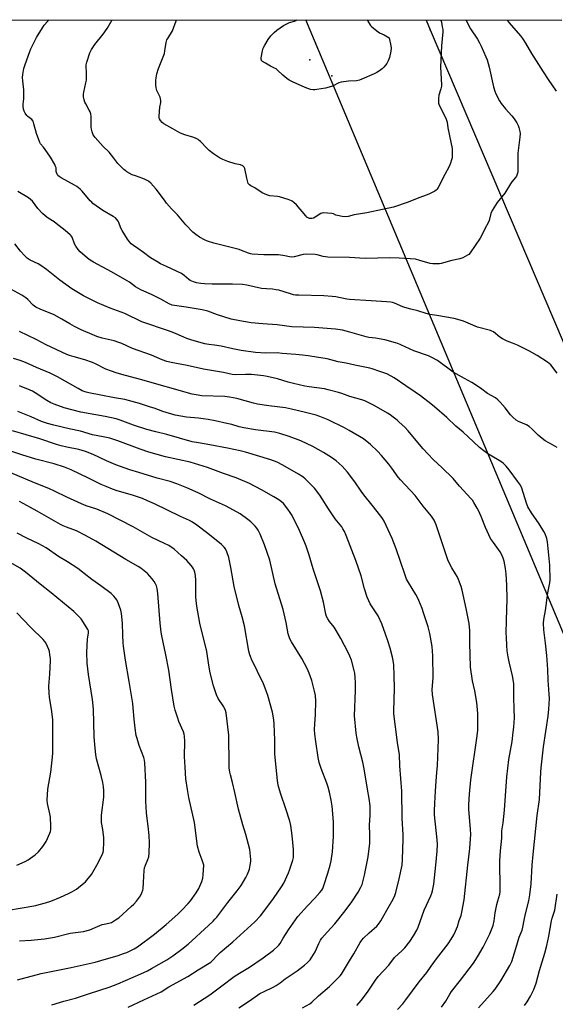
# Model space of a CAD drawing. Units: inches. Extents: x 1249772 to 1255772, y 605450 to 609451.
# Drawn here: x 1251561 to 1251846, y 608926 to 609451 of the extents above; entities that cross this region are included whole.
import ezdxf

# ---------------------------------------------------------------- set-up
doc = ezdxf.new("R2010")
doc.units = ezdxf.units.IN
doc.header["$MEASUREMENT"] = 0
for name, color, linetype in [('ELEV-Spot Elevation', 7, 'Continuous'), ('NTRL-Farm Land', 3, 'Continuous'), ('Undefined', 1, 'Continuous'), ('UTIL-Cross Country Transmission Line', 1, 'Continuous'), ('UTIL-Cross Country Transmission Tower', 30, 'Continuous')]:
    doc.layers.add(name, color=color, linetype=linetype)

msp = doc.modelspace()

# ---------------------------------------------------------------- linework, layer by layer
at = {"layer": 'ELEV-Spot Elevation'}
msp.add_point((1251715.39, 609429.13, 717.8), dxfattribs=at)
at = {"layer": 'NTRL-Farm Land'}
msp.add_polyline3d([(1250232.46, 609450.54, 0), (1251849.86, 609450.36, 0)], dxfattribs=at)
at = {"layer": 'Undefined'}
for points, elevation in [([(1251746.08, 609450.38), (1251746.1, 609450.29), (1251746.3, 609449.79), (1251747.18, 609448.33), (1251747.85, 609447.41), (1251748.45, 609446.78), (1251751.86, 609443.99), (1251752.61, 609443.52), (1251754.99, 609442.4), (1251757.78, 609440.94), (1251758.66, 609436.69), (1251758.81, 609435.28), (1251758.66, 609433.84), (1251757.92, 609430.42), (1251757.13, 609428.56), (1251756.46, 609427.28), (1251755.83, 609426.3), (1251754.87, 609425.16), (1251754.04, 609424.31), (1251752.61, 609423.27), (1251751.07, 609422.38), (1251749.8, 609421.76), (1251743.24, 609418.78), (1251741.9, 609418.3), (1251740.26, 609418), (1251736.13, 609417.78), (1251732.2, 609417.21), (1251730.91, 609416.81), (1251727.53, 609415.09), (1251725.7, 609414.5), (1251723.77, 609414.07), (1251719.18, 609413.28), (1251718.03, 609413.16), (1251717.18, 609413.17), (1251715.8, 609413.42), (1251712.88, 609414.48), (1251706.21, 609417.44), (1251704.37, 609418.33), (1251703.19, 609419.13), (1251700.97, 609420.95), (1251698.26, 609423.61), (1251697.39, 609424.35), (1251696.65, 609424.78), (1251694.54, 609425.74), (1251691.73, 609427.33), (1251690.27, 609428.23), (1251689.71, 609428.76), (1251689.59, 609428.97), (1251689.48, 609429.44), (1251689.53, 609430.24), (1251690.27, 609433.97), (1251690.63, 609435.37), (1251691.39, 609436.96), (1251693.24, 609440.01), (1251694.61, 609441.89), (1251696.34, 609443.77), (1251697.75, 609444.87), (1251701.45, 609447.42), (1251703.22, 609448.39), (1251704.52, 609449), (1251707.33, 609449.81), (1251708.11, 609450.12), (1251708.58, 609450.38)], 718), ([(1251726.23, 609000), (1251726.75, 609002.41), (1251727.49, 609007.21), (1251728.02, 609015.33), (1251728.01, 609022.94), (1251727.52, 609029.56), (1251727.27, 609031.55), (1251726.74, 609034.64), (1251725.87, 609038.84), (1251725.16, 609041.6), (1251724.43, 609043.77), (1251721.39, 609051.5), (1251720.45, 609054.81), (1251719.91, 609057.39), (1251718.55, 609065.91), (1251718.04, 609069.85), (1251717.94, 609072.37), (1251718.01, 609075.2), (1251718.44, 609080.38), (1251718.67, 609087.37), (1251718.36, 609090.51), (1251717.94, 609092.79), (1251716.43, 609098.47), (1251715.09, 609102.32), (1251713.98, 609104.86), (1251711.22, 609110.07), (1251705.62, 609119.06), (1251704.8, 609120.58), (1251704.37, 609121.66), (1251703.91, 609123.37), (1251702.85, 609129.26), (1251701.26, 609136.19), (1251696.91, 609149.92), (1251694.06, 609162.6), (1251691.33, 609170.64), (1251688.92, 609176.45), (1251687.92, 609178.53), (1251687.15, 609179.63), (1251686.26, 609180.68), (1251683.9, 609183), (1251682.38, 609184.25), (1251678.31, 609187.18), (1251674.71, 609189.24), (1251670.4, 609191.41), (1251662.4, 609195.09), (1251655.94, 609198.35), (1251649.88, 609201.11), (1251644.47, 609203.26), (1251640.93, 609204.45), (1251634.1, 609206.31), (1251624.17, 609209.22), (1251619.5, 609210.73), (1251612, 609213.32), (1251607.08, 609215.4), (1251599.85, 609218.89), (1251595.84, 609220.53), (1251592.22, 609221.5), (1251585.93, 609222.68), (1251582.88, 609223.46), (1251580.36, 609224.23), (1251571.52, 609227.22), (1251556.8, 609231.42)], 696), ([(1251705.53, 609000), (1251706.44, 609002.76), (1251706.68, 609004.17), (1251706.77, 609005.3), (1251706.66, 609008.29), (1251705.94, 609015.87), (1251705.24, 609021.1), (1251704.69, 609023.52), (1251702.67, 609029.97), (1251699.94, 609037.89), (1251698.74, 609042), (1251698.36, 609043.67), (1251697.97, 609046.77), (1251696.85, 609059.31), (1251696.81, 609066.66), (1251696.45, 609075.22), (1251696.16, 609077.52), (1251695.5, 609081.52), (1251693.07, 609090.47), (1251692.23, 609092.97), (1251690.69, 609096.64), (1251684.31, 609109.86), (1251683.73, 609111.19), (1251683.41, 609112.12), (1251682.98, 609114.02), (1251680.52, 609127.5), (1251679.28, 609132.34), (1251677.49, 609138.44), (1251675.04, 609148.45), (1251673.35, 609158.56), (1251672.18, 609163.95), (1251671.1, 609166.96), (1251670.38, 609168.55), (1251669.67, 609169.53), (1251668.25, 609170.95), (1251661.05, 609176.82), (1251655.19, 609181.28), (1251652.87, 609182.76), (1251651.23, 609183.62), (1251646.52, 609185.79), (1251632.62, 609192.51), (1251628.92, 609194.19), (1251626.26, 609195.33), (1251620.79, 609197.27), (1251612.72, 609199.54), (1251610.21, 609200.4), (1251606.74, 609201.77), (1251604.14, 609202.92), (1251597.42, 609206.28), (1251588.15, 609210.7), (1251584.66, 609212.15), (1251579.03, 609213.84), (1251569.31, 609216.4), (1251561.85, 609218.59), (1251554.98, 609220.91)], 694), ([(1251683.65, 609000), (1251683.89, 609002), (1251683.93, 609003), (1251683.64, 609006.55), (1251683.36, 609008.31), (1251681.28, 609016.35), (1251679.71, 609021.46), (1251677.33, 609029.94), (1251675.42, 609038.82), (1251674.15, 609044.14), (1251673.09, 609048.14), (1251672.8, 609049.6), (1251672.47, 609051.98), (1251672.36, 609053.44), (1251672.31, 609069.21), (1251670.78, 609081.13), (1251670.39, 609082.46), (1251669.51, 609084.46), (1251666.56, 609088.88), (1251665.61, 609090.78), (1251664.11, 609095.61), (1251662.34, 609102.54), (1251661.63, 609106.55), (1251660.56, 609113.82), (1251656.81, 609128.97), (1251655.19, 609138.03), (1251654.75, 609141.13), (1251654.58, 609143.06), (1251654.6, 609151.71), (1251654.42, 609154.38), (1251654.1, 609156.1), (1251653.73, 609157.17), (1251653.37, 609157.94), (1251652.8, 609158.89), (1251652.16, 609159.76), (1251649.82, 609162.29), (1251647.07, 609164.91), (1251643.09, 609168.34), (1251640.19, 609170.32), (1251637.96, 609171.44), (1251631.16, 609174.64), (1251621.21, 609180.35), (1251607.74, 609187.29), (1251601.93, 609189.68), (1251596.21, 609191.58), (1251593.7, 609192.51), (1251585.91, 609196.07), (1251579.3, 609199.32), (1251576.3, 609200.7), (1251568.58, 609203.81), (1251551.3, 609211.02)], 692), ([(1251658.83, 609000), (1251658.1, 609002.72), (1251656.42, 609006.92), (1251655.44, 609010.18), (1251653.87, 609022.78), (1251650.99, 609036.04), (1251650.13, 609040.34), (1251649.32, 609046.1), (1251648.88, 609052.21), (1251648.68, 609057.85), (1251648.75, 609065.92), (1251648.64, 609068.79), (1251648.43, 609069.84), (1251648.03, 609071.11), (1251645.65, 609076.63), (1251645.02, 609078.27), (1251643.62, 609082.69), (1251643.13, 609084.69), (1251641.68, 609093.55), (1251640.22, 609103.87), (1251638.64, 609112.11), (1251636.54, 609122.24), (1251636.19, 609124.27), (1251635.61, 609128.9), (1251634.45, 609144.87), (1251634.05, 609147.43), (1251633.67, 609148.81), (1251633.2, 609149.89), (1251632.45, 609151.16), (1251631.42, 609152.59), (1251628.82, 609155.44), (1251625.36, 609158.29), (1251623.93, 609159.2), (1251617.27, 609162.93), (1251601.36, 609172.64), (1251595.88, 609175.74), (1251591.09, 609178.16), (1251585.66, 609180.07), (1251583.9, 609180.84), (1251582.39, 609181.64), (1251570.02, 609188.72), (1251566.54, 609190.57), (1251560.69, 609193.84)], 690), ([(1251627.81, 609000), (1251629.09, 609002.97), (1251629.55, 609004.51), (1251629.74, 609006.47), (1251629.96, 609011.95), (1251629.78, 609015.92), (1251629.25, 609020.88), (1251628.36, 609027.7), (1251628.11, 609031.22), (1251627.99, 609033.85), (1251628, 609044.17), (1251627.48, 609054.57), (1251627.27, 609056), (1251626.92, 609057.39), (1251624.44, 609063.83), (1251623.31, 609067.48), (1251622.91, 609069.2), (1251622.27, 609073.01), (1251621.67, 609077.88), (1251621.26, 609083.8), (1251621, 609086.09), (1251620.21, 609091.51), (1251619.17, 609097.85), (1251617.12, 609109.3), (1251616.14, 609116.79), (1251615.97, 609118.53), (1251615.72, 609122.66), (1251615.47, 609128.93), (1251614.99, 609134.15), (1251614.66, 609135.86), (1251613.24, 609139.76), (1251612.51, 609141.38), (1251611.87, 609142.29), (1251610.97, 609143.37), (1251609.55, 609144.78), (1251604.02, 609148.9), (1251599.22, 609152.27), (1251595.16, 609155.48), (1251591.76, 609158.03), (1251586.14, 609161.7), (1251581.49, 609164.47), (1251574.84, 609169.06), (1251570.85, 609171.24), (1251564.51, 609174.27), (1251559.45, 609176.97)], 688), ([(1251601.82, 609000), (1251604.81, 609005.91), (1251605.2, 609006.97), (1251605.34, 609007.8), (1251605.51, 609012.5), (1251605.5, 609014.55), (1251604.97, 609019.09), (1251604.42, 609022.81), (1251604.31, 609025.3), (1251604.41, 609026.73), (1251605.51, 609036.26), (1251605.62, 609039.71), (1251605.4, 609042.03), (1251605.04, 609044.04), (1251604.12, 609047.75), (1251601.72, 609056.71), (1251601.35, 609058.94), (1251601, 609062.3), (1251600.44, 609068.43), (1251600.18, 609076.04), (1251600.07, 609082.91), (1251599.94, 609084.92), (1251599.5, 609088.35), (1251597.41, 609101.64), (1251596.69, 609107.66), (1251596.57, 609113.28), (1251596.68, 609117), (1251596.96, 609120.38), (1251597.47, 609123.88), (1251597.37, 609124.85), (1251597.09, 609125.59), (1251594.76, 609129.32), (1251593.41, 609131.26), (1251592.25, 609132.58), (1251589.59, 609135.17), (1251577.58, 609145.13), (1251571.58, 609149.8), (1251563.88, 609156.16), (1251560.97, 609158.21), (1251555.69, 609161.29)], 686), ([(1251559.14, 609000), (1251563.68, 609002.05), (1251565.25, 609002.84), (1251568.94, 609005.62), (1251570.69, 609007.12), (1251573.13, 609010.04), (1251574.79, 609012.66), (1251576.82, 609017.16), (1251577.11, 609017.97), (1251577.34, 609019.08), (1251577.41, 609020.78), (1251577.09, 609025.66), (1251576.78, 609027.4), (1251575.56, 609032.81), (1251575.37, 609034.66), (1251575.72, 609040.61), (1251577.24, 609049.51), (1251578.19, 609057.63), (1251578.32, 609059.86), (1251578.46, 609067.28), (1251578.34, 609077.45), (1251577.81, 609081.97), (1251576.58, 609089.58), (1251576.37, 609091.63), (1251576.32, 609095.43), (1251576.84, 609101.81), (1251577.18, 609109.04), (1251577.12, 609110.19), (1251576.83, 609112.18), (1251576.53, 609113.87), (1251576.23, 609114.98), (1251575.52, 609116.6), (1251574.58, 609118.44), (1251574.1, 609119.16), (1251573.19, 609120.27), (1251566.56, 609126.87), (1251559.15, 609134.53)], 684), ([(1251546.15, 608974.6), (1251569.32, 608978.61), (1251571.05, 608978.98), (1251574.44, 608979.87), (1251577.24, 608980.86), (1251582.52, 608982.99), (1251586.72, 608984.86), (1251588.52, 608985.76), (1251590.97, 608987.2), (1251592.16, 608988.09), (1251594.91, 608990.4), (1251595.8, 608991.2), (1251596.6, 608992.06), (1251598.93, 608995.06), (1251601.82, 609000)], 686), ([(1251559.53, 608938.96), (1251572.18, 608942.33), (1251588.08, 608945.46), (1251600.93, 608948.34), (1251603.92, 608949.14), (1251613.21, 608951.86), (1251616.15, 608952.91), (1251617.76, 608953.58), (1251621.81, 608955.49), (1251623.47, 608956.49), (1251632.59, 608963.34), (1251638.9, 608968.39), (1251645.01, 608973.89), (1251647.11, 608975.99), (1251650.59, 608979.69), (1251651.71, 608981.01), (1251654.82, 608985.37), (1251656.19, 608987.59), (1251657.81, 608991.41), (1251658.38, 608993.08), (1251658.58, 608994.79), (1251658.83, 609000)], 690), ([(1251560.57, 608959.71), (1251566.84, 608960.11), (1251573.88, 608960.82), (1251579.33, 608961.71), (1251587.7, 608963.74), (1251594.82, 608964.77), (1251598.2, 608965.62), (1251602.22, 608967.42), (1251604.64, 608968.38), (1251605.75, 608968.66), (1251608.33, 608969.04), (1251609.65, 608969.52), (1251611.85, 608970.86), (1251613.5, 608972.02), (1251620.11, 608977.92), (1251621.57, 608979.33), (1251622.92, 608980.78), (1251624.14, 608982.3), (1251625.05, 608983.66), (1251625.9, 608985.37), (1251626.34, 608986.67), (1251626.53, 608987.48), (1251626.81, 608990.72), (1251627.08, 608997.18), (1251627.33, 608998.53), (1251627.81, 609000)], 688), ([(1251577.83, 608925.64), (1251584.23, 608927.51), (1251590.52, 608929.2), (1251597.87, 608931.71), (1251608.38, 608935.02), (1251613.08, 608936.74), (1251625.38, 608942.11), (1251628.87, 608943.75), (1251631.06, 608944.93), (1251639.18, 608949.65), (1251642.36, 608951.79), (1251647.12, 608955.31), (1251650.59, 608958), (1251661.41, 608967.86), (1251663.91, 608970.25), (1251664.84, 608971.23), (1251665.75, 608972.34), (1251671.73, 608980.17), (1251676.6, 608986.28), (1251678.76, 608989.23), (1251681.31, 608993.48), (1251682.27, 608995.27), (1251683.2, 608997.86), (1251683.65, 609000)], 692), ([(1251618.52, 608924.36), (1251626.97, 608928.35), (1251636.12, 608932.52), (1251640.3, 608935.12), (1251650.43, 608940.67), (1251655.81, 608944.25), (1251662.58, 608948.41), (1251663.58, 608949.29), (1251665.98, 608951.84), (1251667.69, 608953.51), (1251674.39, 608959.21), (1251686.02, 608969.8), (1251689.08, 608973.08), (1251690.89, 608975.33), (1251696.09, 608982.23), (1251700.35, 608988.48), (1251701.49, 608990.5), (1251704.06, 608996.03), (1251704.61, 608997.36), (1251705.53, 609000)], 694), ([(1251653.53, 608925.39), (1251662.07, 608931.01), (1251668.57, 608935.67), (1251675.14, 608940.63), (1251677.96, 608942.47), (1251683.33, 608945.74), (1251690.5, 608950.73), (1251696.04, 608954.82), (1251698.39, 608956.86), (1251698.97, 608957.47), (1251699.54, 608958.27), (1251701.18, 608961.07), (1251703.97, 608965.53), (1251709.07, 608972.66), (1251714.2, 608978.34), (1251718.11, 608982.37), (1251720.84, 608985.48), (1251721.75, 608986.64), (1251722.28, 608987.61), (1251722.88, 608989.17), (1251725.04, 608995.75), (1251726.23, 609000)], 696), ([(1251677.53, 608924.03), (1251683.24, 608927.68), (1251688.82, 608931.57), (1251691.07, 608932.77), (1251695.95, 608935.02), (1251697.5, 608935.87), (1251699.62, 608937.35), (1251702.33, 608939.44), (1251708.63, 608943.81), (1251712.64, 608946.79), (1251714.23, 608948.08), (1251715.55, 608949.56), (1251718.25, 608953.82), (1251720.24, 608958.34), (1251721.18, 608960.13), (1251721.8, 608961.1), (1251724.59, 608964.39), (1251728.7, 608968.76), (1251734.35, 608975.7), (1251737.89, 608980.52), (1251741.22, 608985.68), (1251742.66, 608988.26), (1251743.27, 608989.73), (1251744.53, 608994.65), (1251745.73, 609000)], 698), ([(1251711.56, 608924.05), (1251715.35, 608926.18), (1251716.48, 608927.11), (1251719.99, 608930.45), (1251725.97, 608935.44), (1251731.57, 608940.97), (1251732.29, 608941.88), (1251732.93, 608942.88), (1251736.52, 608949.13), (1251738.86, 608952.72), (1251742.29, 608958.79), (1251743.09, 608960.01), (1251744.07, 608961.08), (1251747.03, 608963.9), (1251751.11, 608967.46), (1251752.03, 608968.55), (1251753.35, 608970.43), (1251754.25, 608971.92), (1251757.19, 608977.3), (1251759.87, 608981.92), (1251760.74, 608983.8), (1251761.26, 608985.51), (1251763.12, 608992.75), (1251764.63, 609000)], 700), ([(1251740.53, 608925.29), (1251742.82, 608927.94), (1251746.14, 608932.34), (1251750.43, 608938.73), (1251751.83, 608940.62), (1251757.48, 608946.82), (1251760.64, 608950.75), (1251764.69, 608954.47), (1251766.07, 608955.96), (1251768.83, 608959.28), (1251770.67, 608962.3), (1251772.43, 608965.41), (1251773.19, 608966.93), (1251776.4, 608976.01), (1251780.02, 608983.76), (1251780.54, 608985.03), (1251780.89, 608986.43), (1251781.46, 608989.87), (1251782.66, 609000)], 702), ([(1251762.18, 608923.2), (1251764.94, 608926.2), (1251766.66, 608928.19), (1251773.76, 608937.85), (1251777.8, 608942.88), (1251780.17, 608946.15), (1251782.93, 608950.16), (1251789.14, 608958.11), (1251790.79, 608960.56), (1251792.19, 608962.84), (1251793.16, 608964.92), (1251794.14, 608967.31), (1251795.11, 608970.51), (1251796.11, 608973.22), (1251796.54, 608974.92), (1251797.77, 608981.6), (1251799.76, 609000)], 704), ([(1251785.63, 608924.35), (1251787.9, 608927.61), (1251790.07, 608931.27), (1251791.01, 608932.7), (1251795.82, 608938.81), (1251802.62, 608947.84), (1251804.86, 608951.18), (1251807.87, 608956.38), (1251811.39, 608963.47), (1251813.11, 608967.82), (1251813.78, 608970.37), (1251814.33, 608974.56), (1251815.18, 608978.98), (1251815.64, 608981.01), (1251816.67, 608984.57), (1251816.89, 608985.81), (1251816.97, 608989.61), (1251816.77, 609000)], 706), ([(1251805.34, 608924), (1251813.18, 608932.66), (1251814.33, 608934.03), (1251817.24, 608938.46), (1251822.14, 608946.61), (1251822.68, 608947.67), (1251823.08, 608948.72), (1251825.28, 608955.56), (1251827.09, 608961.62), (1251828.63, 608965.48), (1251829.07, 608966.93), (1251829.74, 608970.67), (1251830.48, 608974.18), (1251832.12, 608980.97), (1251832.81, 608984.3), (1251833.48, 608990.15), (1251834.03, 609000)], 708), ([(1251829.96, 608925.21), (1251831.24, 608927.19), (1251833.05, 608930.19), (1251834.95, 608933.79), (1251836.18, 608937.1), (1251837.84, 608943.87), (1251840.79, 608953.18), (1251841.83, 608957.23), (1251842.85, 608962.19), (1251844.34, 608970.31), (1251844.69, 608971.74), (1251845.98, 608976.11), (1251847.39, 608984.64)], 710)]:
    msp.add_lwpolyline(points, dxfattribs=dict(at, elevation=elevation))
for points in [[(1251847.37, 609262.22, 712), (1251843.86, 609266.55, 712), (1251843.03, 609267.39, 712), (1251842.11, 609268.09, 712), (1251836.71, 609271.6, 712), (1251832.58, 609273.9, 712), (1251826.11, 609277.13, 712), (1251823.52, 609278.23, 712), (1251820.68, 609279.31, 712), (1251818.17, 609280.48, 712), (1251816.72, 609281.45, 712), (1251813.36, 609284.14, 712), (1251812.55, 609284.62, 712), (1251811.79, 609284.92, 712), (1251804.83, 609286.75, 712), (1251797.44, 609289.81, 712), (1251794.38, 609290.76, 712), (1251792.41, 609291.26, 712), (1251783.14, 609292.83, 712), (1251779.44, 609293.53, 712), (1251777.43, 609294.01, 712), (1251772.99, 609295.32, 712), (1251769.32, 609296.25, 712), (1251766.05, 609297.2, 712), (1251764.97, 609297.58, 712), (1251760.57, 609299.46, 712), (1251759.45, 609299.83, 712), (1251758.6, 609300, 712), (1251756.29, 609300.26, 712), (1251748.15, 609300.69, 712), (1251736.5, 609301.47, 712), (1251735.13, 609301.67, 712), (1251729.33, 609302.88, 712), (1251727.28, 609303.13, 712), (1251722.85, 609303.37, 712), (1251709.59, 609303.71, 712), (1251707.85, 609303.81, 712), (1251706.76, 609303.97, 712), (1251705.12, 609304.38, 712), (1251698.88, 609306.34, 712), (1251697.49, 609306.67, 712), (1251695.53, 609306.95, 712), (1251692.34, 609307.05, 712), (1251689.57, 609307.3, 712), (1251681.85, 609309.01, 712), (1251679.56, 609309.35, 712), (1251674.14, 609309.66, 712), (1251663.41, 609309.69, 712), (1251659.31, 609309.81, 712), (1251657.27, 609309.95, 712), (1251655.02, 609310.32, 712), (1251653.41, 609310.81, 712), (1251651.66, 609311.64, 712), (1251650.96, 609312.14, 712), (1251648.5, 609314.28, 712), (1251647.05, 609315.3, 712), (1251638.93, 609319, 712), (1251635.86, 609320.48, 712), (1251633.82, 609321.62, 712), (1251630.55, 609323.67, 712), (1251626.71, 609326.48, 712), (1251623.7, 609328.53, 712), (1251621.35, 609330.23, 712), (1251620.24, 609331.15, 712), (1251619.26, 609332.17, 712), (1251618.24, 609333.55, 712), (1251615.35, 609338.22, 712), (1251614.73, 609339.52, 712), (1251613.58, 609342.51, 712), (1251613.18, 609343.27, 712), (1251612.52, 609344.13, 712), (1251611.75, 609344.89, 712), (1251610.57, 609345.69, 712), (1251604.99, 609348.84, 712), (1251599.78, 609352.66, 712), (1251599.12, 609353.23, 712), (1251598.35, 609354.06, 712), (1251594.1, 609359.15, 712), (1251593.02, 609360.16, 712), (1251591.16, 609361.64, 712), (1251589.95, 609362.41, 712), (1251586.45, 609364.25, 712), (1251582.8, 609366.31, 712), (1251581.79, 609366.94, 712), (1251581.13, 609367.49, 712), (1251580.67, 609368.16, 712), (1251580.27, 609369.18, 712), (1251580.18, 609369.72, 712), (1251580.08, 609371.67, 712), (1251579.88, 609372.38, 712), (1251579.38, 609373.44, 712), (1251577.06, 609377.24, 712), (1251574.38, 609381.32, 712), (1251573.36, 609382.7, 712), (1251571.87, 609384.37, 712), (1251571.37, 609385.18, 712), (1251569.66, 609389.97, 712), (1251568.32, 609395.08, 712), (1251567.82, 609396.43, 712), (1251567.14, 609397.3, 712), (1251565.1, 609398.91, 712), (1251564.47, 609399.51, 712), (1251563.59, 609400.71, 712), (1251563.02, 609401.74, 712), (1251562.72, 609402.81, 712), (1251562.55, 609404.48, 712), (1251562.57, 609405.59, 712), (1251562.87, 609408.34, 712), (1251562.94, 609411.48, 712), (1251562.84, 609413.24, 712), (1251562.35, 609417.98, 712), (1251562.28, 609419.65, 712), (1251562.36, 609421.27, 712), (1251562.93, 609424.5, 712), (1251563.63, 609426.74, 712), (1251566.15, 609433.63, 712), (1251566.71, 609434.98, 712), (1251569.67, 609440.98, 712), (1251572.85, 609446.18, 712), (1251573.82, 609447.54, 712), (1251575.55, 609449.61, 712), (1251576.34, 609450.39, 712)], [(1251783.41, 609320.41, 714), (1251781.05, 609320.48, 714), (1251779.6, 609320.66, 714), (1251774.05, 609322.31, 714), (1251771.75, 609322.86, 714), (1251763.03, 609323.54, 714), (1251758.09, 609323.68, 714), (1251744.97, 609323.29, 714), (1251736.56, 609323.86, 714), (1251724.97, 609324.08, 714), (1251723.78, 609324.16, 714), (1251722.62, 609324.33, 714), (1251719.33, 609325.17, 714), (1251718.22, 609325.38, 714), (1251713.91, 609325.53, 714), (1251711.9, 609325.42, 714), (1251707.11, 609324.13, 714), (1251705.74, 609323.95, 714), (1251704.64, 609324.09, 714), (1251702.06, 609324.75, 714), (1251698.67, 609325.19, 714), (1251690.96, 609325.28, 714), (1251684.7, 609325.55, 714), (1251683.84, 609325.71, 714), (1251682.75, 609326.05, 714), (1251678.94, 609327.63, 714), (1251677.82, 609328.02, 714), (1251664.22, 609331.51, 714), (1251660.84, 609332.57, 714), (1251659.23, 609333.27, 714), (1251656.67, 609334.63, 714), (1251654.57, 609336.13, 714), (1251653.01, 609337.38, 714), (1251649.36, 609341.15, 714), (1251644.85, 609346.56, 714), (1251641.75, 609349.84, 714), (1251639.06, 609352.86, 714), (1251637.85, 609354.34, 714), (1251633.43, 609360.23, 714), (1251630.56, 609363.42, 714), (1251629.32, 609364.43, 714), (1251627.63, 609365.43, 714), (1251626.29, 609365.99, 714), (1251622.39, 609367.29, 714), (1251620.75, 609367.93, 714), (1251617.92, 609369.47, 714), (1251616.94, 609370.11, 714), (1251616.26, 609370.68, 714), (1251613.89, 609372.96, 714), (1251613.08, 609373.84, 714), (1251610.9, 609376.83, 714), (1251608.4, 609379.97, 714), (1251605.27, 609382.91, 714), (1251600.9, 609387.85, 714), (1251599.85, 609389.27, 714), (1251599.28, 609390.83, 714), (1251598.96, 609392.2, 714), (1251598.82, 609393.33, 714), (1251598.77, 609398.91, 714), (1251598.6, 609400.33, 714), (1251598.26, 609401.37, 714), (1251597.82, 609402.38, 714), (1251595.9, 609405.65, 714), (1251595.39, 609406.68, 714), (1251595.04, 609407.75, 714), (1251594.82, 609409.43, 714), (1251594.75, 609410.85, 714), (1251594.85, 609412, 714), (1251596.03, 609416.94, 714), (1251596.27, 609418.4, 714), (1251596.33, 609421.56, 714), (1251596.25, 609426.5, 714), (1251596.43, 609427.92, 714), (1251598.15, 609432.88, 714), (1251598.6, 609433.95, 714), (1251599.01, 609434.68, 714), (1251600.74, 609437.24, 714), (1251605.19, 609442.75, 714), (1251607.33, 609445.83, 714), (1251609.96, 609450.39, 714)], [(1251734.4, 609345.54, 716), (1251732.69, 609345.72, 716), (1251730.14, 609346.22, 716), (1251729.32, 609346.46, 716), (1251727.97, 609347.01, 716), (1251727.15, 609347.24, 716), (1251724.87, 609347.49, 716), (1251722.6, 609347.59, 716), (1251721.79, 609347.48, 716), (1251721.27, 609347.26, 716), (1251718.34, 609345.25, 716), (1251717.33, 609344.73, 716), (1251716.58, 609344.56, 716), (1251716.07, 609344.56, 716), (1251715.3, 609344.68, 716), (1251714.57, 609344.93, 716), (1251713.89, 609345.38, 716), (1251713.28, 609345.99, 716), (1251708.28, 609351.82, 716), (1251706.84, 609353.16, 716), (1251705.95, 609353.81, 716), (1251704.35, 609354.5, 716), (1251699.32, 609356.13, 716), (1251698.18, 609356.32, 716), (1251694.17, 609356.73, 716), (1251692.53, 609357.16, 716), (1251689.95, 609358.33, 716), (1251686.04, 609360.97, 716), (1251683.95, 609362.04, 716), (1251683.25, 609362.49, 716), (1251682.88, 609362.86, 716), (1251682.6, 609363.32, 716), (1251682.13, 609364.64, 716), (1251681.79, 609366.04, 716), (1251680.77, 609371.17, 716), (1251680.43, 609371.9, 716), (1251679.64, 609372.6, 716), (1251678.4, 609373.21, 716), (1251675.63, 609373.81, 716), (1251671.73, 609374.96, 716), (1251669.06, 609376.03, 716), (1251667.25, 609376.89, 716), (1251663.99, 609379.09, 716), (1251661.69, 609380.82, 716), (1251660.65, 609381.82, 716), (1251657.12, 609385.67, 716), (1251656.48, 609386.24, 716), (1251655.8, 609386.71, 716), (1251654.83, 609387.26, 716), (1251653.55, 609387.83, 716), (1251648.82, 609389.24, 716), (1251647.42, 609389.73, 716), (1251646.17, 609390.29, 716), (1251642.43, 609392.31, 716), (1251637.61, 609395.07, 716), (1251636.69, 609395.75, 716), (1251635.78, 609396.76, 716), (1251635.27, 609397.67, 716), (1251635.16, 609398.22, 716), (1251635.13, 609399.09, 716), (1251635.47, 609403.88, 716), (1251635.95, 609406.43, 716), (1251636, 609407.52, 716), (1251635.86, 609408.28, 716), (1251635.54, 609409.28, 716), (1251633.83, 609412.88, 716), (1251633.45, 609414.21, 716), (1251633.35, 609415.89, 716), (1251633.35, 609418.15, 716), (1251633.5, 609419.54, 716), (1251633.86, 609421.75, 716), (1251634.77, 609424.45, 716), (1251637.89, 609432.5, 716), (1251638.19, 609433.89, 716), (1251638.84, 609438.44, 716), (1251639.24, 609439.8, 716), (1251639.65, 609440.59, 716), (1251642.17, 609444.66, 716), (1251644.11, 609449.89, 716), (1251644.33, 609450.39, 716)], [(1251785.25, 609450.37, 716), (1251785.28, 609450.31, 716), (1251785.59, 609449.22, 716), (1251786.06, 609446.7, 716), (1251786.26, 609445.3, 716), (1251786.31, 609444.15, 716), (1251785.66, 609436.6, 716), (1251785.17, 609425.31, 716), (1251785.72, 609415.91, 716), (1251785.6, 609415.04, 716), (1251785.28, 609413.61, 716), (1251784.24, 609410.28, 716), (1251784.03, 609408.61, 716), (1251783.99, 609406.92, 716), (1251784.11, 609406.12, 716), (1251784.47, 609405.05, 716), (1251787.91, 609398.15, 716), (1251788.3, 609397.05, 716), (1251788.57, 609395.9, 716), (1251789.03, 609392.86, 716), (1251790.68, 609385.28, 716), (1251791.29, 609381.84, 716), (1251791.36, 609378.96, 716), (1251791.28, 609376.96, 716), (1251791.05, 609375.83, 716), (1251790.52, 609374.16, 716), (1251789.74, 609372.27, 716), (1251787.47, 609368.1, 716), (1251783.93, 609361.19, 716), (1251783.34, 609360.31, 716), (1251782.79, 609359.72, 716), (1251782.16, 609359.2, 716), (1251781.4, 609358.75, 716), (1251778.95, 609357.64, 716), (1251772.61, 609355.26, 716), (1251767.89, 609353.29, 716), (1251760.04, 609350.68, 716), (1251754.24, 609349.37, 716), (1251745.75, 609347.6, 716), (1251739.13, 609346.49, 716), (1251735.84, 609345.72, 716), (1251734.4, 609345.54, 716)], [(1251798.74, 609450.37, 714), (1251799.78, 609447.89, 714), (1251801.03, 609445.66, 714), (1251804.75, 609440.15, 714), (1251805.92, 609438.23, 714), (1251806.81, 609436.46, 714), (1251809.32, 609430.77, 714), (1251809.97, 609429.13, 714), (1251810.53, 609427.22, 714), (1251811.03, 609425.27, 714), (1251813.41, 609414.75, 714), (1251814.06, 609412.5, 714), (1251814.65, 609411.03, 714), (1251816.51, 609407.33, 714), (1251817.41, 609405.81, 714), (1251819.7, 609403.09, 714), (1251823.06, 609399.34, 714), (1251824.3, 609397.7, 714), (1251825.78, 609395.51, 714), (1251826.49, 609394.23, 714), (1251826.88, 609393.18, 714), (1251827.4, 609391.01, 714), (1251827.52, 609389.9, 714), (1251827.39, 609387.88, 714), (1251826.42, 609379.5, 714), (1251826.41, 609370.3, 714), (1251826.27, 609369.27, 714), (1251825.84, 609367.69, 714), (1251825.62, 609367.2, 714), (1251825.14, 609366.48, 714), (1251823.06, 609364.06, 714), (1251822.38, 609363.15, 714), (1251819.43, 609358.02, 714), (1251815.36, 609353.16, 714), (1251812.73, 609348.87, 714), (1251811.96, 609347.29, 714), (1251810.97, 609343.56, 714), (1251810.51, 609342.28, 714), (1251808.96, 609339.37, 714), (1251807, 609335.38, 714), (1251806.25, 609334.11, 714), (1251800.97, 609326.33, 714), (1251800.21, 609325.47, 714), (1251799.52, 609324.98, 714), (1251796.94, 609323.69, 714), (1251795.34, 609323.06, 714), (1251791.09, 609322.2, 714), (1251785.5, 609320.62, 714), (1251784.58, 609320.46, 714), (1251783.41, 609320.41, 714)], [(1251820.6, 609450.37, 712), (1251821.79, 609448.84, 712), (1251827.76, 609441.95, 712), (1251828.78, 609440.58, 712), (1251830.49, 609437.98, 712), (1251833.67, 609432.44, 712), (1251839.81, 609422.77, 712), (1251842.49, 609418.61, 712), (1251846.74, 609412.44, 712)], [(1251847.24, 609222.63, 710), (1251844.89, 609224.08, 710), (1251840.96, 609226.14, 710), (1251839.27, 609227.36, 710), (1251837.22, 609229.09, 710), (1251833.99, 609232.43, 710), (1251832.43, 609233.75, 710), (1251830.93, 609234.59, 710), (1251826.66, 609236.41, 710), (1251825.45, 609237.2, 710), (1251823.71, 609238.76, 710), (1251822.47, 609240.01, 710), (1251819.55, 609243.64, 710), (1251816.85, 609246.79, 710), (1251815.66, 609247.95, 710), (1251814.4, 609248.98, 710), (1251810.15, 609251.44, 710), (1251806.5, 609254.21, 710), (1251801.88, 609257.21, 710), (1251797.98, 609259.27, 710), (1251791.88, 609262.76, 710), (1251783.47, 609268.86, 710), (1251780.51, 609270.57, 710), (1251778.72, 609271.46, 710), (1251770.91, 609274.15, 710), (1251763.92, 609277.37, 710), (1251762.43, 609277.97, 710), (1251761.05, 609278.42, 710), (1251755.37, 609279.99, 710), (1251750.46, 609280.79, 710), (1251746.83, 609281.25, 710), (1251745.55, 609281.5, 710), (1251736.68, 609284.12, 710), (1251732.91, 609285.12, 710), (1251729.08, 609285.65, 710), (1251717.89, 609286.57, 710), (1251705.76, 609286.94, 710), (1251697.97, 609288.03, 710), (1251690.43, 609288.47, 710), (1251684.2, 609289.08, 710), (1251678.04, 609290.08, 710), (1251673.56, 609291.05, 710), (1251666.2, 609293.33, 710), (1251660.99, 609295.14, 710), (1251657.94, 609295.99, 710), (1251649.49, 609297.43, 710), (1251643.33, 609298.19, 710), (1251641.94, 609298.47, 710), (1251640.38, 609299.11, 710), (1251635.96, 609301.55, 710), (1251631, 609304.15, 710), (1251625.73, 609306.49, 710), (1251623.71, 609307.48, 710), (1251622.53, 609308.24, 710), (1251619.28, 609310.61, 710), (1251618.04, 609311.43, 710), (1251609.67, 609316.19, 710), (1251600.1, 609321.41, 710), (1251598.34, 609322.49, 710), (1251596.89, 609323.49, 710), (1251593.05, 609326.78, 710), (1251591.88, 609328.11, 710), (1251590.72, 609329.82, 710), (1251589.99, 609331.1, 710), (1251588.64, 609334.66, 710), (1251588.24, 609335.28, 710), (1251587.66, 609335.91, 710), (1251585.05, 609338.19, 710), (1251580.24, 609342.01, 710), (1251579.04, 609342.82, 710), (1251575.83, 609344.75, 710), (1251574.25, 609345.94, 710), (1251572.83, 609347.31, 710), (1251570.39, 609349.96, 710), (1251567.46, 609353.81, 710), (1251566.56, 609354.74, 710), (1251565.42, 609355.55, 710), (1251559.74, 609359.03, 710)], [(1251834.03, 609000, 708), (1251834.46, 609005.64, 708), (1251836.6, 609026.58, 708), (1251837.85, 609035.1, 708), (1251838.66, 609049.6, 708), (1251838.86, 609051.96, 708), (1251840.1, 609063.16, 708), (1251842.49, 609079.4, 708), (1251842.89, 609083.18, 708), (1251843.17, 609088.75, 708), (1251843.11, 609091.12, 708), (1251842.55, 609098.58, 708), (1251842.27, 609104.28, 708), (1251841.77, 609111.7, 708), (1251841.13, 609118.34, 708), (1251840.17, 609125.51, 708), (1251839.96, 609129.02, 708), (1251840.14, 609130.94, 708), (1251841.13, 609135.72, 708), (1251842.36, 609145.2, 708), (1251843.41, 609150.41, 708), (1251843.49, 609152.14, 708), (1251843.38, 609159.86, 708), (1251842.16, 609172.38, 708), (1251841.83, 609174.05, 708), (1251840.95, 609176.54, 708), (1251840.29, 609177.87, 708), (1251837.77, 609181.94, 708), (1251833.67, 609187.82, 708), (1251831.69, 609190.93, 708), (1251830.93, 609192.91, 708), (1251828.47, 609200.91, 708), (1251827.81, 609202.44, 708), (1251826.24, 609204.72, 708), (1251821.76, 609210.68, 708), (1251820.08, 609212.71, 708), (1251818.68, 609214.1, 708), (1251817.83, 609214.83, 708), (1251816.43, 609215.72, 708), (1251812.4, 609217.94, 708), (1251810.28, 609219.21, 708), (1251808.18, 609220.73, 708), (1251805.9, 609222.54, 708), (1251802.62, 609225.53, 708), (1251797.2, 609230.75, 708), (1251793.32, 609233.9, 708), (1251788.41, 609238.61, 708), (1251781.87, 609244.28, 708), (1251780.03, 609245.77, 708), (1251774.43, 609250.11, 708), (1251771.59, 609252.13, 708), (1251766.69, 609255.38, 708), (1251760.35, 609259.72, 708), (1251758.82, 609260.6, 708), (1251756.44, 609261.78, 708), (1251752.69, 609263.02, 708), (1251748.75, 609264.5, 708), (1251747.39, 609264.91, 708), (1251739.49, 609266.37, 708), (1251734.83, 609267.43, 708), (1251730.5, 609268.24, 708), (1251724.59, 609269.8, 708), (1251719.01, 609270.78, 708), (1251714.61, 609271.42, 708), (1251711.45, 609271.78, 708), (1251708.02, 609272.12, 708), (1251700.76, 609272.6, 708), (1251698, 609272.96, 708), (1251691.94, 609272.87, 708), (1251686.4, 609273.26, 708), (1251678.86, 609274.26, 708), (1251674.34, 609275.07, 708), (1251668.08, 609276.55, 708), (1251664.61, 609277.07, 708), (1251661.49, 609277.43, 708), (1251659.4, 609277.87, 708), (1251652.57, 609279.85, 708), (1251649.84, 609280.72, 708), (1251648.25, 609281.33, 708), (1251642.82, 609283.69, 708), (1251640.08, 609284.78, 708), (1251625.83, 609289.62, 708), (1251616.84, 609294.07, 708), (1251608.98, 609296.87, 708), (1251602.29, 609299.62, 708), (1251594.77, 609303.48, 708), (1251590.25, 609306.03, 708), (1251588.55, 609307.07, 708), (1251582.17, 609311.71, 708), (1251575.09, 609317.34, 708), (1251571.99, 609319.59, 708), (1251570.5, 609320.52, 708), (1251566.31, 609322.48, 708), (1251564.71, 609323.5, 708), (1251563.48, 609324.66, 708), (1251561.14, 609327.19, 708), (1251558.14, 609331.12, 708)], [(1251816.77, 609000, 706), (1251816.82, 609002.28, 706), (1251817.1, 609007.64, 706), (1251817.73, 609014.38, 706), (1251817.82, 609018.24, 706), (1251817.96, 609019.39, 706), (1251818.54, 609022.59, 706), (1251819.31, 609029.4, 706), (1251819.78, 609036.93, 706), (1251820.54, 609047.15, 706), (1251821.54, 609056.39, 706), (1251823.23, 609065.86, 706), (1251823.93, 609070.98, 706), (1251824.2, 609073.58, 706), (1251824.52, 609078.57, 706), (1251824.46, 609083.39, 706), (1251824.24, 609089.41, 706), (1251824.26, 609095.05, 706), (1251824.17, 609096.82, 706), (1251823.45, 609100.83, 706), (1251821.78, 609108.3, 706), (1251821.23, 609111.11, 706), (1251820.72, 609114.18, 706), (1251820.49, 609117.1, 706), (1251820.24, 609121.55, 706), (1251820.2, 609123.62, 706), (1251820.28, 609130.37, 706), (1251820.62, 609142.02, 706), (1251820.45, 609149.31, 706), (1251820.07, 609155.23, 706), (1251819.75, 609158.04, 706), (1251818.99, 609162.02, 706), (1251818.52, 609163.69, 706), (1251817.69, 609165.82, 706), (1251816.97, 609167.05, 706), (1251813.29, 609171.89, 706), (1251811.84, 609174.05, 706), (1251809.18, 609179.9, 706), (1251806.72, 609185.83, 706), (1251805.3, 609188.95, 706), (1251804.64, 609190.23, 706), (1251802.86, 609193.22, 706), (1251802.08, 609194.44, 706), (1251801.36, 609195.36, 706), (1251795.3, 609202, 706), (1251791.81, 609206.08, 706), (1251785.87, 609211.9, 706), (1251781.31, 609215.99, 706), (1251778.27, 609219.17, 706), (1251775.9, 609221.8, 706), (1251770.42, 609228.51, 706), (1251767.87, 609231.42, 706), (1251766.06, 609233.37, 706), (1251763.15, 609236.15, 706), (1251762.07, 609237.11, 706), (1251759.94, 609238.76, 706), (1251758.25, 609239.99, 706), (1251756.81, 609240.91, 706), (1251749.8, 609244.92, 706), (1251744.7, 609247.39, 706), (1251743.09, 609247.97, 706), (1251736.79, 609249.73, 706), (1251732.54, 609251.31, 706), (1251730.73, 609251.91, 706), (1251725.22, 609253.38, 706), (1251723.19, 609253.79, 706), (1251715.06, 609254.84, 706), (1251712.75, 609255.22, 706), (1251706.76, 609256.75, 706), (1251703.79, 609257.33, 706), (1251698.25, 609259.14, 706), (1251692.74, 609260.39, 706), (1251690.71, 609260.71, 706), (1251684.31, 609261.44, 706), (1251681.17, 609261.55, 706), (1251675.71, 609261.37, 706), (1251673.98, 609261.5, 706), (1251669.37, 609262.46, 706), (1251658.74, 609264.26, 706), (1251650.1, 609266.24, 706), (1251641.52, 609267.93, 706), (1251639.13, 609268.48, 706), (1251636.74, 609269.32, 706), (1251631, 609271.82, 706), (1251620.78, 609275.34, 706), (1251615.17, 609277.93, 706), (1251613.67, 609278.54, 706), (1251611.03, 609279.37, 706), (1251604.69, 609280.83, 706), (1251601.85, 609281.72, 706), (1251600.53, 609282.23, 706), (1251593.54, 609285.33, 706), (1251589.86, 609287.14, 706), (1251587.54, 609288.42, 706), (1251583.26, 609291.03, 706), (1251579.17, 609293.23, 706), (1251571.55, 609296.21, 706), (1251569.29, 609297.28, 706), (1251567.82, 609298.49, 706), (1251565.11, 609301.42, 706), (1251564.04, 609302.34, 706), (1251561.85, 609303.68, 706), (1251555.99, 609306.91, 706)], [(1251799.76, 609000, 704), (1251800.7, 609008.85, 704), (1251801.3, 609016.54, 704), (1251801.18, 609019.09, 704), (1251800.19, 609029.85, 704), (1251800.21, 609032.39, 704), (1251800.56, 609037.86, 704), (1251801.35, 609045.52, 704), (1251804.59, 609068.91, 704), (1251804.92, 609071.88, 704), (1251805, 609073.92, 704), (1251804.98, 609080.89, 704), (1251804.47, 609086.79, 704), (1251803.37, 609092.94, 704), (1251802.24, 609098.22, 704), (1251801.17, 609105.55, 704), (1251800.69, 609118.41, 704), (1251800.68, 609125.23, 704), (1251800.58, 609126.91, 704), (1251800.32, 609128.83, 704), (1251798.86, 609136.84, 704), (1251796.65, 609146.6, 704), (1251796.09, 609148.58, 704), (1251794.71, 609152.19, 704), (1251794, 609153.81, 704), (1251793.14, 609155.3, 704), (1251791.06, 609158.45, 704), (1251789.13, 609162.22, 704), (1251782.71, 609181.41, 704), (1251781.71, 609183.81, 704), (1251780.33, 609186.03, 704), (1251775.84, 609191.32, 704), (1251771.51, 609196.92, 704), (1251763.7, 609205.28, 704), (1251762.48, 609206.85, 704), (1251759.14, 609211.53, 704), (1251757.54, 609213.66, 704), (1251753.71, 609218.32, 704), (1251751.51, 609220.69, 704), (1251747.82, 609224.17, 704), (1251743.97, 609227.16, 704), (1251736.47, 609231.66, 704), (1251733.92, 609233.08, 704), (1251725.25, 609237.41, 704), (1251720.69, 609239.15, 704), (1251718.77, 609239.75, 704), (1251713.16, 609241.21, 704), (1251705.64, 609243.05, 704), (1251702.37, 609243.68, 704), (1251693.65, 609244.78, 704), (1251687.49, 609245.71, 704), (1251685.42, 609246.18, 704), (1251676.58, 609248.67, 704), (1251672.61, 609249.38, 704), (1251670.1, 609249.67, 704), (1251657.92, 609250.2, 704), (1251654.74, 609250.57, 704), (1251652.73, 609250.99, 704), (1251625.13, 609258.75, 704), (1251615.1, 609261.48, 704), (1251612.09, 609262.39, 704), (1251609.64, 609263.22, 704), (1251606.58, 609264.39, 704), (1251601.06, 609267.21, 704), (1251599.47, 609267.88, 704), (1251595.39, 609269.33, 704), (1251589.74, 609270.89, 704), (1251587.26, 609271.68, 704), (1251585.91, 609272.19, 704), (1251574.82, 609277.34, 704), (1251569.55, 609280.09, 704), (1251560.57, 609284.39, 704)], [(1251782.66, 609000, 702), (1251783.41, 609007.5, 702), (1251783.46, 609011.17, 702), (1251783.3, 609013.5, 702), (1251781.92, 609026.89, 702), (1251781.82, 609029.02, 702), (1251782.09, 609033.03, 702), (1251782.35, 609039.4, 702), (1251782.73, 609044.73, 702), (1251783.2, 609049.33, 702), (1251783.47, 609053.07, 702), (1251784.06, 609066.96, 702), (1251783.78, 609071.08, 702), (1251780.81, 609091.01, 702), (1251780.73, 609093.57, 702), (1251781.11, 609099.88, 702), (1251781, 609111.52, 702), (1251780.62, 609116.56, 702), (1251779.48, 609123.42, 702), (1251778.54, 609127.08, 702), (1251776.06, 609134.57, 702), (1251775.29, 609136.77, 702), (1251773.59, 609141.03, 702), (1251772.9, 609142.6, 702), (1251771.95, 609144.33, 702), (1251767.95, 609150.69, 702), (1251767.04, 609152.37, 702), (1251766.05, 609155.05, 702), (1251761.55, 609168.5, 702), (1251759.27, 609174.12, 702), (1251755.02, 609183.32, 702), (1251754.17, 609184.78, 702), (1251753.36, 609185.93, 702), (1251748.6, 609191.77, 702), (1251744.29, 609197.31, 702), (1251742.85, 609199.31, 702), (1251739.49, 609204.37, 702), (1251735.58, 609209.47, 702), (1251732.61, 609212.69, 702), (1251729.38, 609215.51, 702), (1251727.01, 609217.2, 702), (1251722.78, 609219.86, 702), (1251716.96, 609223.14, 702), (1251710.62, 609226.17, 702), (1251704.41, 609228.48, 702), (1251699.36, 609230.09, 702), (1251697.96, 609230.48, 702), (1251696.56, 609230.75, 702), (1251686.4, 609232.05, 702), (1251680.26, 609233.04, 702), (1251677.7, 609233.64, 702), (1251673.77, 609234.77, 702), (1251671.13, 609235.44, 702), (1251664.94, 609236.75, 702), (1251661.18, 609237.45, 702), (1251658.63, 609237.88, 702), (1251656.03, 609238.21, 702), (1251649.59, 609238.8, 702), (1251643.63, 609239.86, 702), (1251637.01, 609241.68, 702), (1251632.35, 609243.49, 702), (1251630.42, 609244.15, 702), (1251624.62, 609246.03, 702), (1251618.71, 609247.7, 702), (1251616.7, 609248.14, 702), (1251611.35, 609249.04, 702), (1251604.06, 609250.54, 702), (1251597.52, 609251.65, 702), (1251596.16, 609252.01, 702), (1251594.06, 609252.81, 702), (1251591.84, 609253.94, 702), (1251580.94, 609260.2, 702), (1251577.02, 609262.24, 702), (1251569.61, 609265.14, 702), (1251563.8, 609267.9, 702), (1251561.05, 609268.88, 702), (1251557.44, 609269.96, 702)], [(1251764.63, 609000, 700), (1251764.87, 609003.04, 700), (1251765.26, 609013.94, 700), (1251765.21, 609016.21, 700), (1251764.74, 609024.99, 700), (1251764.5, 609039.52, 700), (1251763.45, 609052.97, 700), (1251763.18, 609058.86, 700), (1251762.2, 609065.31, 700), (1251760.27, 609080.6, 700), (1251760.24, 609082.29, 700), (1251760.5, 609094.19, 700), (1251760.45, 609101.06, 700), (1251760.16, 609106.8, 700), (1251759.83, 609109.12, 700), (1251759.44, 609110.82, 700), (1251758.19, 609115.59, 700), (1251757, 609119.48, 700), (1251755.81, 609123.1, 700), (1251753.83, 609128.66, 700), (1251751.85, 609132.83, 700), (1251747.63, 609139.36, 700), (1251746.82, 609140.91, 700), (1251745.97, 609142.78, 700), (1251744.61, 609147.19, 700), (1251742.76, 609154.24, 700), (1251740.02, 609162.35, 700), (1251734.81, 609175.74, 700), (1251733.89, 609177.9, 700), (1251733.11, 609179.33, 700), (1251732.51, 609180.24, 700), (1251729.01, 609184.52, 700), (1251728.16, 609185.68, 700), (1251725.42, 609189.87, 700), (1251722.07, 609195.26, 700), (1251720.72, 609197.16, 700), (1251717.85, 609200.86, 700), (1251712.97, 609205.83, 700), (1251711.66, 609206.97, 700), (1251709.46, 609208.41, 700), (1251701.04, 609213.14, 700), (1251697.97, 609214.68, 700), (1251694.56, 609215.96, 700), (1251681.17, 609220.03, 700), (1251678.22, 609220.83, 700), (1251671.57, 609222.3, 700), (1251662.09, 609224.06, 700), (1251656.12, 609224.98, 700), (1251652.66, 609225.63, 700), (1251639.19, 609229.56, 700), (1251633.23, 609230.94, 700), (1251628.53, 609232.26, 700), (1251621.41, 609234.46, 700), (1251614.3, 609237.18, 700), (1251612.17, 609237.86, 700), (1251606.37, 609239.09, 700), (1251593.31, 609241.32, 700), (1251584.36, 609243.79, 700), (1251579.18, 609245.63, 700), (1251577.31, 609246.47, 700), (1251575.24, 609247.62, 700), (1251568.97, 609251.71, 700), (1251567.53, 609252.51, 700), (1251566.27, 609253.09, 700), (1251560.58, 609255.44, 700)], [(1251745.73, 609000, 698), (1251746.58, 609004.52, 698), (1251747.41, 609011.67, 698), (1251747.46, 609016.23, 698), (1251747.17, 609021.35, 698), (1251747.56, 609026.66, 698), (1251747.52, 609031.57, 698), (1251747, 609035.63, 698), (1251746.09, 609040.59, 698), (1251744.43, 609051.27, 698), (1251743.65, 609054.88, 698), (1251741.5, 609063.09, 698), (1251740.46, 609068.31, 698), (1251740.16, 609070.35, 698), (1251739.23, 609079.52, 698), (1251739.75, 609093.15, 698), (1251739.76, 609097.17, 698), (1251739.63, 609100.05, 698), (1251739.34, 609102.34, 698), (1251739.06, 609103.78, 698), (1251737.67, 609109.19, 698), (1251736.82, 609111.41, 698), (1251735.95, 609113.28, 698), (1251731.92, 609120.84, 698), (1251729.47, 609125.12, 698), (1251728.34, 609126.8, 698), (1251725.88, 609129.91, 698), (1251725, 609131.31, 698), (1251724.39, 609132.52, 698), (1251723.99, 609133.86, 698), (1251722.63, 609140.23, 698), (1251721.15, 609146.23, 698), (1251717.14, 609157.98, 698), (1251715.07, 609165.19, 698), (1251713.52, 609169.93, 698), (1251712.76, 609171.84, 698), (1251709.93, 609178.29, 698), (1251705.94, 609186.26, 698), (1251704.87, 609187.97, 698), (1251703.7, 609189.64, 698), (1251701.34, 609192.66, 698), (1251700.36, 609193.64, 698), (1251698.94, 609194.62, 698), (1251696.24, 609196.28, 698), (1251689.66, 609200.09, 698), (1251683.21, 609203.33, 698), (1251676.06, 609206.48, 698), (1251669.43, 609208.79, 698), (1251660.93, 609211.95, 698), (1251651.56, 609214.81, 698), (1251638.52, 609217.67, 698), (1251629.65, 609220.01, 698), (1251624.93, 609221.62, 698), (1251612.97, 609226.14, 698), (1251608.78, 609227.56, 698), (1251605.16, 609228.35, 698), (1251599.61, 609229.35, 698), (1251593.17, 609231.28, 698), (1251587.08, 609232.56, 698), (1251579.01, 609234.44, 698), (1251575.55, 609235.4, 698), (1251572.35, 609236.51, 698), (1251566.84, 609238.85, 698), (1251559.72, 609241.68, 698)]]:
    msp.add_polyline3d(points, dxfattribs=at)
at = {"layer": 'UTIL-Cross Country Transmission Line'}
for p, q in [((1251713.33, 609450.37), (1251713.33, 609450.38)), ((1251777.49, 609450.37), (1251777.5, 609450.36))]:
    msp.add_line(p, q, dxfattribs=at)
for points in [[(1255549.64, 605450.06), (1255207.6, 605773.32), (1255165.93, 605809.23), (1253914.39, 607003.29), (1253418.13, 607342.52), (1253333.13, 607400.63), (1252829.55, 607744.86), (1252471.46, 607991.44), (1252449.12, 608006.82), (1252441.07, 608012.37), (1252432.76, 608018.09), (1252404.98, 608037.22), (1252269.62, 608130.43), (1252115.77, 608494.43), (1252100.55, 608530.43), (1252076.24, 608587.94), (1251942, 608906), (1251724.8, 609422.95), (1251713.33, 609450.38)], [(1251777.49, 609450.37), (1251779.61, 609445.07), (1251996.5, 608936.72)]]:
    msp.add_lwpolyline(points, dxfattribs=at)
at = {"layer": 'UTIL-Cross Country Transmission Tower'}
for p in [(1251779.61, 609445.07), (1251727.08, 609420.69)]:
    msp.add_point(p, dxfattribs=at)

doc.saveas('drawing.dxf')
